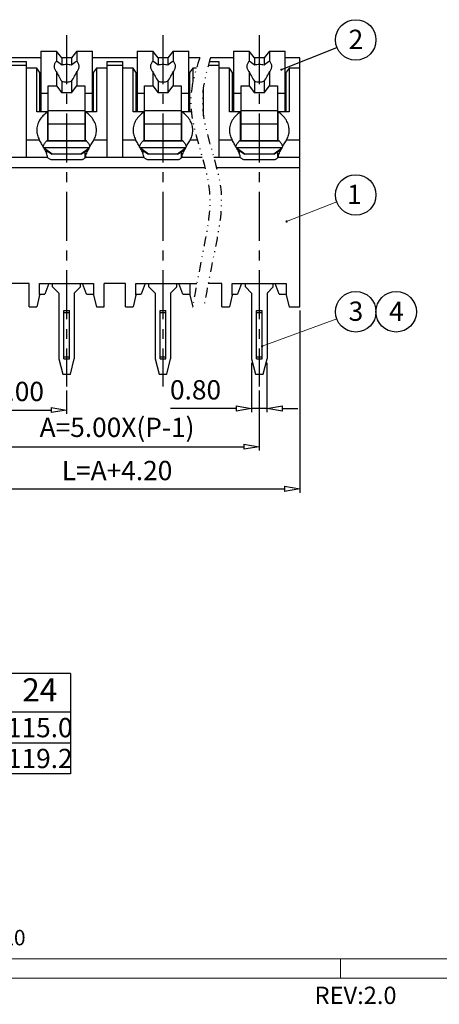
# Model space of a CAD drawing. Units: millimetres. Extents: x 8422 to 8719, y 3628 to 3842.
# Drawn here: x 8529 to 8583, y 3633 to 3761 of the extents above; entities that cross this region are included whole.
import ezdxf
from ezdxf.enums import TextEntityAlignment as Align

# ---------------------------------------------------------------- set-up
doc = ezdxf.new("R2010")
doc.units = ezdxf.units.MM
doc.linetypes.add('CENTER', pattern=[50.8, 31.75, -6.35, 6.35, -6.35])
doc.linetypes.add('DIVIDE', pattern=[31.75, 12.7, -6.35, 0, -6.35, 0, -6.35])
for name, color, linetype in [('center', 1, 'CENTER'), ('dim', 31, 'Continuous'), ('divide', 2, 'DIVIDE'), ('from', 7, 'Continuous'), ('hatch', 4, 'Continuous'), ('text', 4, 'Continuous')]:
    doc.layers.add(name, color=color, linetype=linetype)
doc.styles.add('BOM', font='gbenor.shx', dxfattribs={"width": 0.75, "oblique": 5.000002, "bigfont": 'gbcbig.shx'})
doc.styles.add('ISO', font='iso.shx', dxfattribs={"width": 0.8, "oblique": 5})
doc.styles.add('romantic', font='romantic.ttf')
doc.styles.add('TL-Standard', font='iso.shx', dxfattribs={"width": 0.75, "height": 2})
doc.styles.add('tony_dim', font='iso.shx', dxfattribs={"width": 0.8, "oblique": 5, "height": 2.5})
doc.styles.add('TXT', font='txt.shx', dxfattribs={"bigfont": 'gbcbig.shx'})
doc.dimstyles.new('ISO', dxfattribs={"dimtxt": 2.5, "dimasz": 2, "dimexe": 0.5, "dimexo": 0.5, "dimgap": 0.8, "dimtad": 1, "dimzin": 1, "dimdsep": 46, "dimtxsty": 'ISO', "dimblk": 'CLOSEDBLANK', "dimcen": 0.09, "dimclrd": 256, "dimclre": 256, "dimclrt": 256, "dimadec": 1, "dimazin": 0, "dimtfac": 1, "dimtmove": 0, "dimatfit": 3, "dimldrblk": 'CLOSEDBLANK', "dimfxl": 1, "dimlwd": -1, "dimlwe": -1, "dimarcsym": 0})
doc.dimstyles.new('YanXiu', dxfattribs={"dimtxt": 2.5, "dimasz": 2, "dimexe": 1, "dimexo": 0.5, "dimgap": 1, "dimtad": 1, "dimzin": 0, "dimdsep": 46, "dimtxsty": 'tony_dim', "dimblk": 'CLOSEDBLANK', "dimcen": 0.09, "dimclrd": 256, "dimclre": 256, "dimclrt": 256, "dimadec": 0, "dimazin": 0, "dimtfac": 1, "dimtmove": 0, "dimatfit": 0, "dimldrblk": 'CLOSEDBLANK', "dimfxl": 1, "dimtolj": 1, "dimtzin": 0, "dimlwd": -1, "dimlwe": -1, "dimarcsym": 0})
doc.dimstyles.new('YanXiu$7', dxfattribs={"dimscale": 1.3, "dimtxt": 3.5, "dimasz": 2, "dimexe": 0.5, "dimexo": 0.5, "dimgap": 0.5, "dimtad": 1, "dimzin": 1, "dimdsep": 46, "dimtxsty": 'tony_dim', "dimblk": 'CLOSEDBLANK', "dimcen": 0.2, "dimclrd": 31, "dimclre": 31, "dimclrt": 31, "dimadec": 0, "dimazin": 0, "dimtfac": 1, "dimtofl": 0, "dimtmove": 0, "dimatfit": 3, "dimldrblk": 'CLOSEDBLANK', "dimfxl": 1, "dimlwd": 5, "dimlwe": 5, "dimarcsym": 0})

# ---------------------------------------------------------------- blocks, each defined once
blk = doc.blocks.new('对外图框')
at = {"layer": 'from', "color": 7, "lineweight": 9}
for p, q in [((1334.57, 793.91), (1616.57, 793.91)), ((1475.57, 793.91), (1475.57, 791.41)), ((1332.07, 791.41), (1619.07, 791.41))]:
    blk.add_line(p, q, dxfattribs=at)
at = {"color": 123, "style": 'BOM'}
blk.add_text('REV:2.0  ', height=2.25, dxfattribs=at).set_placement((1472.22, 788.06))
at = {"layer": 'from', "color": 123, "lineweight": 9, "insert": (1430.71, 796.41), "char_height": 2, "width": 4.6833, "attachment_point": 5, "style": 'TL-Standard'}
blk.add_mtext('%%P1.20', dxfattribs=at)
at = {"layer": 'from', "color": 123, "lineweight": 9, "style": 'BOM', "width": 0.75}
for tag, p, height in [('TL02', (1341.48, 984.91), 3), ('MM', (1581.01, 815.23), 2.5), ('1', (1611.57, 815.03), 2.5), ('1:1', (1581.01, 810.24), 2.5), ('TL-02-NAME-ASM.', (1577.33, 795.17), 2.5)]:
    blk.add_attdef(tag, p, '', height=height, dxfattribs=at)
at = {"layer": 'from', "color": 123, "lineweight": 9, "style": 'TXT'}
blk.add_attdef('唐麒贸', text='', height=3, dxfattribs=at).set_placement((1525.34, 816.39), align=Align.MIDDLE_CENTER)
at = {"layer": 'from', "color": 123, "lineweight": 9, "style": 'BOM'}
blk.add_attdef('DWG.DATE', text='', height=3, dxfattribs=at).set_placement((1544.32, 816.39), align=Align.MIDDLE_LEFT)
at = {"layer": 'from', "color": 123, "lineweight": 9, "style": 'BOM', "width": 0.75}
blk.add_attdef('1', text='', height=2.5, dxfattribs=at).set_placement((1609.56, 815.03), align=Align.RIGHT)
at = {"layer": 'from', "color": 123, "lineweight": 30, "style": 'romantic', "flags": 12}
blk.add_attdef('TLB-100-XP-XC', text='', height=3, dxfattribs=at).set_placement((1596.22, 803.98), align=Align.MIDDLE_CENTER)
blk = doc.blocks.new('_ClosedBlank')
at = {"color": 0, "linetype": 'ByBlock', "lineweight": -2}
for p, q in [((-1, 0.167), (0, 0)), ((-1, 0.167), (-1, -0.167)), ((0, 0), (-1, -0.167))]:
    blk.add_line(p, q, dxfattribs=at)
blk = doc.blocks.new('*D99')
at = {"layer": 'Defpoints', "color": 0}
for p in [(8522.26, 3713.41), (8534.76, 3713.41), (8534.76, 3710.36)]:
    blk.add_point(p, dxfattribs=at)
at = {"layer": 'dim'}
for p, q in [((8522.26, 3712.91), (8522.26, 3709.86)), ((8534.76, 3712.91), (8534.76, 3709.86)), ((8524.26, 3710.36), (8532.76, 3710.36))]:
    blk.add_line(p, q, dxfattribs=at)
at = {"layer": 'dim', "xscale": 2, "yscale": 2, "zscale": 2, "rotation": 180}
blk.add_blockref('_ClosedBlank', (8522.26, 3710.36), dxfattribs=at)
at = {"layer": 'dim', "xscale": 2, "yscale": 2, "zscale": 2}
blk.add_blockref('_ClosedBlank', (8534.76, 3710.36), dxfattribs=at)
at = {"layer": 'dim', "insert": (8528.51, 3712.45), "char_height": 2.5, "attachment_point": 5, "style": 'ISO'}
blk.add_mtext('5.00', dxfattribs=at)
blk = doc.blocks.new('*D100')
at = {"layer": 'Defpoints', "color": 0}
for p in [(8522.26, 3713.41), (8559.76, 3713.41), (8559.76, 3705.61)]:
    blk.add_point(p, dxfattribs=at)
at = {"layer": 'dim'}
for p, q in [((8522.26, 3712.91), (8522.26, 3705.11)), ((8559.76, 3712.91), (8559.76, 3705.11)), ((8524.26, 3705.61), (8557.76, 3705.61))]:
    blk.add_line(p, q, dxfattribs=at)
at = {"layer": 'dim', "xscale": 2, "yscale": 2, "zscale": 2, "rotation": 180}
blk.add_blockref('_ClosedBlank', (8522.26, 3705.61), dxfattribs=at)
at = {"layer": 'dim', "xscale": 2, "yscale": 2, "zscale": 2}
blk.add_blockref('_ClosedBlank', (8559.76, 3705.61), dxfattribs=at)
at = {"layer": 'dim', "insert": (8541.31, 3707.8), "char_height": 2.5, "attachment_point": 5, "style": 'ISO'}
blk.add_mtext('A=5.00X(P-1)', dxfattribs=at)
blk = doc.blocks.new('*D101')
at = {"layer": 'Defpoints', "color": 0}
for p in [(8517.01, 3723.75), (8565.01, 3723.75), (8565.01, 3700.15)]:
    blk.add_point(p, dxfattribs=at)
at = {"layer": 'dim'}
for p, q in [((8517.01, 3723.25), (8517.01, 3699.65)), ((8565.01, 3723.25), (8565.01, 3699.65)), ((8519.01, 3700.15), (8563.01, 3700.15))]:
    blk.add_line(p, q, dxfattribs=at)
at = {"layer": 'dim', "xscale": 2, "yscale": 2, "zscale": 2, "rotation": 180}
blk.add_blockref('_ClosedBlank', (8517.01, 3700.15), dxfattribs=at)
at = {"layer": 'dim', "xscale": 2, "yscale": 2, "zscale": 2}
blk.add_blockref('_ClosedBlank', (8565.01, 3700.15), dxfattribs=at)
at = {"layer": 'dim', "insert": (8541.31, 3702.2), "char_height": 2.5, "attachment_point": 5, "style": 'ISO'}
blk.add_mtext('L=A+4.20', dxfattribs=at)
blk = doc.blocks.new('*D102')
at = {"layer": 'Defpoints', "color": 0}
for p in [(8558.76, 3717), (8560.76, 3717), (8560.76, 3710.57)]:
    blk.add_point(p, dxfattribs=at)
at = {"layer": 'dim'}
for p, q in [((8558.76, 3716.5), (8558.76, 3710.07)), ((8560.76, 3716.5), (8560.76, 3710.07)), ((8556.76, 3710.57), (8548.22, 3710.57)), ((8560.76, 3710.57), (8558.76, 3710.57)), ((8562.76, 3710.57), (8564.76, 3710.57))]:
    blk.add_line(p, q, dxfattribs=at)
at = {"layer": 'dim', "xscale": 2, "yscale": 2, "zscale": 2}
blk.add_blockref('_ClosedBlank', (8558.76, 3710.57), dxfattribs=at)
at = {"layer": 'dim', "xscale": 2, "yscale": 2, "zscale": 2, "rotation": 180}
blk.add_blockref('_ClosedBlank', (8560.76, 3710.57), dxfattribs=at)
at = {"layer": 'dim', "insert": (8551.49, 3712.66), "char_height": 2.5, "attachment_point": 5, "style": 'ISO'}
blk.add_mtext('0.80', dxfattribs=at)

msp = doc.modelspace()

# ---------------------------------------------------------------- linework, layer by layer
for p, q in [((8531.401, 3756.88), (8531.401, 3749.014)), ((8531.401, 3756.88), (8533.431, 3756.88)), ((8533.431, 3756.88), (8533.431, 3755.55)), ((8534.138, 3755.996), (8533.431, 3756.88)), ((8536.096, 3756.88), (8535.388, 3755.996)), ((8536.096, 3756.88), (8536.096, 3755.55)), ((8536.096, 3756.88), (8538.126, 3756.88)), ((8538.126, 3749.014), (8538.126, 3756.88)), ((8543.901, 3756.88), (8543.901, 3749.014)), ((8543.901, 3756.88), (8545.931, 3756.88)), ((8545.931, 3756.88), (8545.931, 3755.55)), ((8546.638, 3755.996), (8545.931, 3756.88)), ((8548.596, 3756.88), (8547.888, 3755.996)), ((8548.596, 3756.88), (8548.596, 3755.55)), ((8548.596, 3756.88), (8550.626, 3756.88)), ((8550.626, 3749.014), (8550.626, 3756.88)), ((8556.401, 3756.88), (8556.401, 3749.014)), ((8556.401, 3756.88), (8558.431, 3756.88)), ((8558.431, 3756.88), (8558.431, 3755.55)), ((8559.138, 3755.996), (8558.431, 3756.88)), ((8561.096, 3756.88), (8560.388, 3755.996)), ((8561.096, 3756.88), (8561.096, 3755.55)), ((8561.096, 3756.88), (8563.126, 3756.88)), ((8563.126, 3749.014), (8563.126, 3756.88)), ((8531.401, 3756.003), (8525.626, 3756.003)), ((8527.513, 3755.555), (8529.513, 3755.555)), ((8529.513, 3755.555), (8529.513, 3743.092)), ((8534.138, 3755.996), (8534.138, 3755.048)), ((8535.388, 3755.996), (8534.138, 3755.996)), ((8535.388, 3755.996), (8535.388, 3755.048)), ((8543.901, 3756.003), (8538.126, 3756.003)), ((8540.013, 3743.092), (8540.013, 3755.555)), ((8540.013, 3755.555), (8542.013, 3755.555)), ((8542.013, 3755.555), (8542.013, 3743.092)), ((8546.638, 3755.996), (8546.638, 3755.048)), ((8547.888, 3755.996), (8546.638, 3755.996)), ((8547.888, 3755.996), (8547.888, 3755.048)), ((8552.068, 3756.003), (8550.626, 3756.003)), ((8553.292, 3755.555), (8554.513, 3755.555)), ((8556.401, 3756.003), (8553.426, 3756.003)), ((8554.513, 3755.555), (8554.513, 3743.092)), ((8560.388, 3756.003), (8559.138, 3756.003)), ((8559.138, 3755.996), (8559.138, 3755.048)), ((8560.388, 3755.996), (8559.138, 3755.996)), ((8560.388, 3755.996), (8560.388, 3755.048)), ((8565.013, 3756.003), (8563.126, 3756.003)), ((8565.013, 3723.753), (8565.013, 3756.003)), ((8565.013, 3723.753), (8565.013, 3756.003)), ((8529.513, 3755.024), (8527.513, 3755.024)), ((8530.888, 3754.671), (8529.513, 3754.671)), ((8531.263, 3754.14), (8530.888, 3754.671)), ((8531.263, 3754.14), (8531.263, 3749.014)), ((8533.138, 3754.892), (8533.139, 3754.868)), ((8533.431, 3754.234), (8533.431, 3752.373)), ((8536.096, 3754.234), (8536.096, 3752.373)), ((8536.388, 3754.868), (8536.388, 3754.892)), ((8538.638, 3754.671), (8538.263, 3754.14)), ((8538.263, 3749.014), (8538.263, 3754.14)), ((8540.013, 3754.671), (8538.638, 3754.671)), ((8542.013, 3755.024), (8540.013, 3755.024)), ((8543.388, 3754.671), (8542.013, 3754.671)), ((8543.763, 3754.14), (8543.388, 3754.671)), ((8543.763, 3754.14), (8543.763, 3749.014)), ((8545.638, 3754.892), (8545.639, 3754.868)), ((8545.931, 3754.234), (8545.931, 3752.373)), ((8548.596, 3754.234), (8548.596, 3752.373)), ((8548.888, 3754.868), (8548.888, 3754.892)), ((8551.138, 3754.671), (8550.763, 3754.14)), ((8550.763, 3749.014), (8550.763, 3754.14)), ((8551.607, 3754.671), (8551.138, 3754.671)), ((8554.513, 3755.024), (8553.14, 3755.024)), ((8555.888, 3754.671), (8554.513, 3754.671)), ((8556.263, 3754.14), (8555.888, 3754.671)), ((8556.263, 3754.14), (8556.263, 3749.014)), ((8558.138, 3754.892), (8558.139, 3754.868)), ((8558.431, 3754.234), (8558.431, 3752.373)), ((8561.096, 3754.234), (8561.096, 3752.373)), ((8561.388, 3754.868), (8561.388, 3754.892)), ((8563.638, 3754.671), (8563.263, 3754.14)), ((8563.263, 3749.014), (8563.263, 3754.14)), ((8565.013, 3754.671), (8563.638, 3754.671)), ((8565.013, 3754.671), (8563.638, 3754.671)), ((8531.263, 3753.698), (8531.401, 3753.698)), ((8531.401, 3753.345), (8531.263, 3753.345)), ((8534.138, 3752.967), (8534.138, 3751.489)), ((8535.388, 3752.967), (8535.388, 3751.489)), ((8538.126, 3753.698), (8538.263, 3753.698)), ((8538.263, 3753.345), (8538.126, 3753.345)), ((8543.763, 3753.698), (8543.901, 3753.698)), ((8543.901, 3753.345), (8543.763, 3753.345)), ((8546.638, 3752.967), (8546.638, 3751.489)), ((8547.888, 3752.967), (8547.888, 3751.489)), ((8550.626, 3753.698), (8550.763, 3753.698)), ((8550.763, 3753.345), (8550.626, 3753.345)), ((8556.263, 3753.698), (8556.401, 3753.698)), ((8556.401, 3753.345), (8556.263, 3753.345)), ((8559.138, 3752.967), (8559.138, 3751.489)), ((8560.388, 3752.967), (8560.388, 3751.489)), ((8563.126, 3753.698), (8563.263, 3753.698)), ((8563.263, 3753.345), (8563.126, 3753.345)), ((8532.388, 3745.301), (8532.388, 3752.373)), ((8532.388, 3752.373), (8533.431, 3752.373)), ((8533.431, 3752.373), (8534.138, 3751.489)), ((8535.388, 3751.489), (8536.096, 3752.373)), ((8536.096, 3752.373), (8537.138, 3752.373)), ((8537.138, 3752.373), (8537.138, 3745.301)), ((8544.888, 3745.301), (8544.888, 3752.373)), ((8544.888, 3752.373), (8545.931, 3752.373)), ((8545.931, 3752.373), (8546.638, 3751.489)), ((8547.888, 3751.489), (8548.596, 3752.373)), ((8548.596, 3752.373), (8549.638, 3752.373)), ((8549.638, 3752.373), (8549.638, 3745.301)), ((8552.513, 3748.504), (8552.513, 3752.202)), ((8557.388, 3745.301), (8557.388, 3752.373)), ((8557.388, 3752.373), (8558.431, 3752.373)), ((8558.431, 3752.373), (8559.138, 3751.489)), ((8560.388, 3751.489), (8561.096, 3752.373)), ((8561.096, 3752.373), (8562.138, 3752.373)), ((8562.138, 3752.373), (8562.138, 3745.301)), ((8532.388, 3751.4), (8531.401, 3751.4)), ((8535.388, 3751.489), (8534.138, 3751.489)), ((8538.126, 3751.4), (8537.138, 3751.4)), ((8544.888, 3751.4), (8543.901, 3751.4)), ((8547.888, 3751.489), (8546.638, 3751.489)), ((8550.626, 3751.4), (8549.638, 3751.4)), ((8557.388, 3751.4), (8556.401, 3751.4)), ((8560.388, 3751.489), (8559.138, 3751.489)), ((8563.126, 3751.4), (8562.138, 3751.4)), ((8532.296, 3749.014), (8530.888, 3749.014)), ((8531.401, 3749.986), (8531.263, 3749.986)), ((8532.296, 3749.014), (8532.296, 3745.301)), ((8532.388, 3749.191), (8537.138, 3749.191)), ((8537.231, 3745.301), (8537.231, 3749.014)), ((8538.638, 3749.014), (8537.231, 3749.014)), ((8538.263, 3749.986), (8538.126, 3749.986)), ((8544.796, 3749.014), (8543.388, 3749.014)), ((8543.901, 3749.986), (8543.763, 3749.986)), ((8544.796, 3749.014), (8544.796, 3745.301)), ((8544.888, 3749.191), (8549.638, 3749.191)), ((8549.731, 3745.301), (8549.731, 3749.014)), ((8550.948, 3749.014), (8549.731, 3749.014)), ((8550.763, 3749.986), (8550.626, 3749.986)), ((8557.296, 3749.014), (8555.888, 3749.014)), ((8556.401, 3749.986), (8556.263, 3749.986)), ((8557.296, 3749.014), (8557.296, 3745.301)), ((8557.388, 3749.191), (8562.138, 3749.191)), ((8562.231, 3745.301), (8562.231, 3749.014)), ((8563.638, 3749.014), (8562.231, 3749.014)), ((8563.263, 3749.986), (8563.126, 3749.986)), ((8537.138, 3747.423), (8532.388, 3747.423)), ((8549.638, 3747.423), (8544.888, 3747.423)), ((8562.138, 3747.423), (8557.388, 3747.423)), ((8532.202, 3745.234), (8537.325, 3745.234)), ((8532.296, 3745.301), (8537.231, 3745.301)), ((8544.702, 3745.234), (8549.825, 3745.234)), ((8544.796, 3745.301), (8549.731, 3745.301)), ((8557.202, 3745.234), (8562.325, 3745.234)), ((8557.296, 3745.301), (8562.231, 3745.301)), ((8532.898, 3743.534), (8531.874, 3744.242)), ((8532.138, 3743.984), (8532.898, 3743.534)), ((8537.653, 3744.242), (8536.629, 3743.534)), ((8545.398, 3743.534), (8544.374, 3744.242)), ((8544.638, 3743.984), (8545.398, 3743.534)), ((8550.153, 3744.242), (8549.129, 3743.534)), ((8557.898, 3743.534), (8556.874, 3744.242)), ((8557.138, 3743.984), (8557.898, 3743.534)), ((8562.653, 3744.242), (8561.629, 3743.534)), ((8532.296, 3743.092), (8524.731, 3743.092)), ((8532.723, 3742.827), (8536.804, 3742.827)), ((8536.629, 3743.534), (8532.898, 3743.534)), ((8536.629, 3743.534), (8537.138, 3743.836)), ((8544.796, 3743.092), (8537.231, 3743.092)), ((8545.223, 3742.827), (8549.304, 3742.827)), ((8549.129, 3743.534), (8545.398, 3743.534)), ((8549.129, 3743.534), (8549.638, 3743.836)), ((8552.366, 3743.092), (8549.731, 3743.092)), ((8557.296, 3743.092), (8553.866, 3743.092)), ((8557.723, 3742.827), (8561.804, 3742.827)), ((8561.629, 3743.534), (8557.898, 3743.534)), ((8561.629, 3743.534), (8562.138, 3743.836)), ((8565.013, 3743.092), (8562.231, 3743.092)), ((8552.725, 3741.766), (8517.013, 3741.766)), ((8565.013, 3741.766), (8554.225, 3741.766)), ((8529.888, 3726.753), (8527.138, 3726.753)), ((8529.888, 3723.753), (8529.888, 3726.753)), ((8531.263, 3726.753), (8538.263, 3726.753)), ((8531.263, 3725.253), (8531.263, 3726.753)), ((8532.44, 3726.753), (8531.951, 3725.37)), ((8532.951, 3726.341), (8532.951, 3726.753)), ((8532.951, 3726.341), (8533.763, 3725.529)), ((8535.763, 3725.529), (8536.576, 3726.341)), ((8536.576, 3726.341), (8536.576, 3726.753)), ((8537.326, 3725.37), (8536.837, 3726.753)), ((8538.263, 3726.753), (8538.263, 3725.253)), ((8542.388, 3726.753), (8539.638, 3726.753)), ((8539.638, 3723.753), (8539.638, 3726.753)), ((8542.388, 3723.753), (8542.388, 3726.753)), ((8543.763, 3726.753), (8551.645, 3726.753)), ((8543.763, 3725.253), (8543.763, 3726.753)), ((8544.94, 3726.753), (8544.451, 3725.37)), ((8545.451, 3726.341), (8545.451, 3726.753)), ((8545.451, 3726.341), (8546.263, 3725.529)), ((8548.263, 3725.529), (8549.076, 3726.341)), ((8549.076, 3726.341), (8549.076, 3726.753)), ((8549.826, 3725.37), (8549.337, 3726.753)), ((8550.763, 3726.753), (8550.763, 3725.253)), ((8554.888, 3726.753), (8553.12, 3726.753)), ((8554.888, 3723.753), (8554.888, 3726.753)), ((8556.263, 3726.753), (8563.263, 3726.753)), ((8556.263, 3725.253), (8556.263, 3726.753)), ((8557.44, 3726.753), (8556.951, 3725.37)), ((8557.951, 3726.341), (8557.951, 3726.753)), ((8557.951, 3726.341), (8558.763, 3725.529)), ((8560.763, 3725.529), (8561.576, 3726.341)), ((8561.576, 3726.341), (8561.576, 3726.753)), ((8562.326, 3725.37), (8561.837, 3726.753)), ((8563.263, 3726.753), (8563.263, 3725.253)), ((8531.263, 3725.253), (8530.888, 3723.753)), ((8531.263, 3725.37), (8531.951, 3725.37)), ((8533.763, 3725.529), (8533.763, 3717.003)), ((8535.763, 3725.529), (8535.763, 3717.003)), ((8537.326, 3725.37), (8538.263, 3725.37)), ((8538.263, 3725.253), (8538.638, 3723.753)), ((8543.763, 3725.253), (8543.388, 3723.753)), ((8543.763, 3725.37), (8544.451, 3725.37)), ((8546.263, 3725.529), (8546.263, 3717.003)), ((8548.263, 3725.529), (8548.263, 3717.003)), ((8549.826, 3725.37), (8550.763, 3725.37)), ((8550.763, 3725.253), (8551.138, 3723.753)), ((8556.263, 3725.253), (8555.888, 3723.753)), ((8556.263, 3725.37), (8556.951, 3725.37)), ((8558.763, 3725.529), (8558.763, 3717.003)), ((8560.763, 3725.529), (8560.763, 3717.003)), ((8562.326, 3725.37), (8563.263, 3725.37)), ((8563.263, 3725.253), (8563.638, 3723.753)), ((8529.888, 3723.753), (8530.888, 3723.753)), ((8538.638, 3723.753), (8539.638, 3723.753)), ((8542.388, 3723.753), (8543.388, 3723.753)), ((8551.106, 3723.753), (8551.138, 3723.753)), ((8554.888, 3723.753), (8555.888, 3723.753)), ((8563.638, 3723.753), (8565.013, 3723.753)), ((8534.388, 3717.003), (8534.388, 3723.253)), ((8534.388, 3723.253), (8535.138, 3723.253)), ((8534.388, 3723.003), (8535.138, 3723.003)), ((8535.138, 3717.003), (8535.138, 3723.253)), ((8546.888, 3717.003), (8546.888, 3723.253)), ((8546.888, 3723.253), (8547.638, 3723.253)), ((8546.888, 3723.003), (8547.638, 3723.003)), ((8547.638, 3717.003), (8547.638, 3723.253)), ((8559.388, 3717.003), (8559.388, 3723.253)), ((8559.388, 3723.253), (8560.138, 3723.253)), ((8559.388, 3723.003), (8560.138, 3723.003)), ((8560.138, 3717.003), (8560.138, 3723.253)), ((8534.388, 3717.253), (8535.138, 3717.253)), ((8546.888, 3717.253), (8547.638, 3717.253)), ((8559.388, 3717.253), (8560.138, 3717.253)), ((8533.763, 3717.003), (8534.263, 3715.003)), ((8534.388, 3717.003), (8535.138, 3717.003)), ((8535.263, 3715.003), (8535.763, 3717.003)), ((8546.263, 3717.003), (8546.763, 3715.003)), ((8546.888, 3717.003), (8547.638, 3717.003)), ((8547.763, 3715.003), (8548.263, 3717.003)), ((8558.763, 3717.003), (8559.263, 3715.003)), ((8559.388, 3717.003), (8560.138, 3717.003)), ((8560.263, 3715.003), (8560.763, 3717.003)), ((8534.263, 3715.003), (8535.263, 3715.003)), ((8546.763, 3715.003), (8547.763, 3715.003)), ((8559.263, 3715.003), (8560.263, 3715.003))]:
    msp.add_line(p, q)
for centre, start, end in [((8534.775, 3741.76), 124.99936, 126.53148), ((8534.751, 3741.76), 53.46852, 55.00064), ((8547.275, 3741.76), 124.99936, 126.53148), ((8547.251, 3741.76), 53.46852, 55.00064), ((8559.775, 3741.76), 124.99936, 126.53148), ((8559.751, 3741.76), 53.46852, 55.00064)]:
    msp.add_arc(centre, 4.323, start, end)
for centre, major_axis, ratio, start_param, end_param in [((8534.705, 3753.299), (-1.48, 2.237), 0.244637, -0.8492853, -0.2770342), ((8534.821, 3753.299), (1.48, 2.237), 0.244637, 0.2770342, 0.8492853), ((8547.205, 3753.299), (-1.48, 2.237), 0.244637, -0.8492853, -0.2770342), ((8547.321, 3753.299), (1.48, 2.237), 0.244637, 0.2770342, 0.8492853), ((8559.705, 3753.299), (-1.48, 2.237), 0.244637, -0.8492853, -0.2770342), ((8559.821, 3753.299), (1.48, 2.237), 0.244637, 0.2770342, 0.8492853), ((8534.705, 3753.299), (-1.48, 2.237), 0.244637, 0.9851769, 1.5574281), ((8534.821, 3753.299), (1.48, 2.237), 0.244637, -1.5574281, -0.9851769), ((8547.205, 3753.299), (-1.48, 2.237), 0.244637, 0.9851769, 1.5574281), ((8547.321, 3753.299), (1.48, 2.237), 0.244637, -1.5574281, -0.9851769), ((8559.705, 3753.299), (-1.48, 2.237), 0.244637, 0.9851769, 1.5574281), ((8559.821, 3753.299), (1.48, 2.237), 0.244637, -1.5574281, -0.9851769), ((8532.138, 3743.631), (0.463, -0.409), 0.4639963, 1.9596684, 2.3057165), ((8537.138, 3743.482), (0.463, 0.409), 0.4639963, 0.3848979, 1.1819243), ((8544.638, 3743.631), (0.463, -0.409), 0.4639963, 1.9596684, 2.3057165), ((8549.638, 3743.482), (0.463, 0.409), 0.4639963, 0.3848979, 1.1819243), ((8557.138, 3743.631), (0.463, -0.409), 0.4639963, 1.9596684, 2.3057165), ((8562.138, 3743.482), (0.463, 0.409), 0.4639963, 0.3848979, 1.1819243)]:
    msp.add_ellipse(centre, major_axis=major_axis, ratio=ratio, start_param=start_param, end_param=end_param)
for points, knots in [([(8533.431, 3755.55), (8533.385, 3755.503), (8533.302, 3755.405), (8533.209, 3755.241), (8533.151, 3755.069), (8533.138, 3754.95), (8533.138, 3754.892)], [0, 0, 0, 0, 0.2660332, 0.5190339, 0.762181, 1, 1, 1, 1]), ([(8536.388, 3754.892), (8536.388, 3754.95), (8536.375, 3755.069), (8536.318, 3755.241), (8536.224, 3755.405), (8536.142, 3755.503), (8536.096, 3755.55)], [0, 0, 0, 0, 0.237819, 0.4809661, 0.7339668, 1, 1, 1, 1]), ([(8545.931, 3755.55), (8545.885, 3755.503), (8545.802, 3755.405), (8545.709, 3755.241), (8545.651, 3755.069), (8545.638, 3754.95), (8545.638, 3754.892)], [0, 0, 0, 0, 0.2660332, 0.5190339, 0.762181, 1, 1, 1, 1]), ([(8548.888, 3754.892), (8548.888, 3754.95), (8548.875, 3755.069), (8548.818, 3755.241), (8548.724, 3755.405), (8548.642, 3755.503), (8548.596, 3755.55)], [0, 0, 0, 0, 0.237819, 0.4809661, 0.7339668, 1, 1, 1, 1]), ([(8558.431, 3755.55), (8558.385, 3755.503), (8558.302, 3755.405), (8558.209, 3755.241), (8558.151, 3755.069), (8558.138, 3754.95), (8558.138, 3754.892)], [0, 0, 0, 0, 0.2660332, 0.5190339, 0.762181, 1, 1, 1, 1]), ([(8561.388, 3754.892), (8561.388, 3754.95), (8561.375, 3755.069), (8561.318, 3755.241), (8561.224, 3755.405), (8561.142, 3755.503), (8561.096, 3755.55)], [0, 0, 0, 0, 0.237819, 0.4809661, 0.7339668, 1, 1, 1, 1]), ([(8533.139, 3754.868), (8533.14, 3754.811), (8533.156, 3754.697), (8533.214, 3754.531), (8533.306, 3754.373), (8533.387, 3754.279), (8533.431, 3754.234)], [0, 0, 0, 0, 0.2377595, 0.4811149, 0.7342397, 1, 1, 1, 1]), ([(8535.388, 3755.048), (8535.288, 3755.078), (8535.081, 3755.124), (8534.763, 3755.146), (8534.446, 3755.124), (8534.238, 3755.078), (8534.138, 3755.048)], [0, 0, 0, 0, 0.2475106, 0.5, 0.7524894, 1, 1, 1, 1]), ([(8536.096, 3754.234), (8536.14, 3754.279), (8536.22, 3754.373), (8536.312, 3754.531), (8536.371, 3754.697), (8536.386, 3754.811), (8536.388, 3754.868)], [0, 0, 0, 0, 0.2657603, 0.5188851, 0.7622405, 1, 1, 1, 1]), ([(8545.639, 3754.868), (8545.64, 3754.811), (8545.656, 3754.697), (8545.714, 3754.531), (8545.806, 3754.373), (8545.887, 3754.279), (8545.931, 3754.234)], [0, 0, 0, 0, 0.2377595, 0.4811149, 0.7342397, 1, 1, 1, 1]), ([(8547.888, 3755.048), (8547.788, 3755.078), (8547.581, 3755.124), (8547.263, 3755.146), (8546.946, 3755.124), (8546.738, 3755.078), (8546.638, 3755.048)], [0, 0, 0, 0, 0.2475106, 0.5, 0.7524894, 1, 1, 1, 1]), ([(8548.596, 3754.234), (8548.64, 3754.279), (8548.72, 3754.373), (8548.812, 3754.531), (8548.871, 3754.697), (8548.886, 3754.811), (8548.888, 3754.868)], [0, 0, 0, 0, 0.2657603, 0.5188851, 0.7622405, 1, 1, 1, 1]), ([(8558.139, 3754.868), (8558.14, 3754.811), (8558.156, 3754.697), (8558.214, 3754.531), (8558.306, 3754.373), (8558.387, 3754.279), (8558.431, 3754.234)], [0, 0, 0, 0, 0.2377595, 0.4811149, 0.7342397, 1, 1, 1, 1]), ([(8560.388, 3755.048), (8560.288, 3755.078), (8560.081, 3755.124), (8559.763, 3755.146), (8559.446, 3755.124), (8559.238, 3755.078), (8559.138, 3755.048)], [0, 0, 0, 0, 0.2475106, 0.5, 0.7524894, 1, 1, 1, 1]), ([(8561.096, 3754.234), (8561.14, 3754.279), (8561.22, 3754.373), (8561.312, 3754.531), (8561.371, 3754.697), (8561.386, 3754.811), (8561.388, 3754.868)], [0, 0, 0, 0, 0.2657603, 0.5188851, 0.7622405, 1, 1, 1, 1]), ([(8534.138, 3752.967), (8534.238, 3752.937), (8534.446, 3752.892), (8534.763, 3752.87), (8535.081, 3752.892), (8535.288, 3752.937), (8535.388, 3752.967)], [0, 0, 0, 0, 0.2475106, 0.5, 0.7524894, 1, 1, 1, 1]), ([(8546.638, 3752.967), (8546.738, 3752.937), (8546.946, 3752.892), (8547.263, 3752.87), (8547.581, 3752.892), (8547.788, 3752.937), (8547.888, 3752.967)], [0, 0, 0, 0, 0.2475106, 0.5, 0.7524894, 1, 1, 1, 1]), ([(8559.138, 3752.967), (8559.238, 3752.937), (8559.446, 3752.892), (8559.763, 3752.87), (8560.081, 3752.892), (8560.288, 3752.937), (8560.388, 3752.967)], [0, 0, 0, 0, 0.2475106, 0.5, 0.7524894, 1, 1, 1, 1]), ([(8532.296, 3749.014), (8532.081, 3748.864), (8531.691, 3748.535), (8531.237, 3747.948), (8530.953, 3747.303), (8530.888, 3746.849), (8530.888, 3746.627)], [0, 0, 0, 0, 0.2733174, 0.5283533, 0.7684303, 1, 1, 1, 1]), ([(8538.638, 3746.628), (8538.638, 3746.849), (8538.573, 3747.304), (8538.29, 3747.948), (8537.835, 3748.535), (8537.445, 3748.864), (8537.231, 3749.014)], [0, 0, 0, 0, 0.2315676, 0.4716468, 0.726681, 1, 1, 1, 1]), ([(8544.796, 3749.014), (8544.581, 3748.864), (8544.191, 3748.535), (8543.737, 3747.948), (8543.453, 3747.303), (8543.388, 3746.849), (8543.388, 3746.627)], [0, 0, 0, 0, 0.2733174, 0.5283533, 0.7684303, 1, 1, 1, 1]), ([(8551.138, 3746.628), (8551.138, 3746.849), (8551.073, 3747.304), (8550.79, 3747.948), (8550.335, 3748.535), (8549.945, 3748.864), (8549.731, 3749.014)], [0, 0, 0, 0, 0.2315676, 0.4716468, 0.726681, 1, 1, 1, 1]), ([(8557.296, 3749.014), (8557.081, 3748.864), (8556.691, 3748.535), (8556.237, 3747.948), (8555.953, 3747.303), (8555.888, 3746.849), (8555.888, 3746.627)], [0, 0, 0, 0, 0.2733174, 0.5283533, 0.7684303, 1, 1, 1, 1]), ([(8563.638, 3746.628), (8563.638, 3746.849), (8563.573, 3747.304), (8563.29, 3747.948), (8562.835, 3748.535), (8562.445, 3748.864), (8562.231, 3749.014)], [0, 0, 0, 0, 0.2315676, 0.4716468, 0.726681, 1, 1, 1, 1]), ([(8530.888, 3746.627), (8530.888, 3746.415), (8530.947, 3745.983), (8531.115, 3745.581), (8531.222, 3745.39)], [0, 0, 0, 0, 0.4917203, 1, 1, 1, 1]), ([(8538.304, 3745.39), (8538.411, 3745.581), (8538.58, 3745.983), (8538.638, 3746.416), (8538.638, 3746.628)], [0, 0, 0, 0, 0.508271, 1, 1, 1, 1]), ([(8543.388, 3746.627), (8543.388, 3746.415), (8543.447, 3745.983), (8543.615, 3745.581), (8543.722, 3745.39)], [0, 0, 0, 0, 0.4917203, 1, 1, 1, 1]), ([(8550.804, 3745.39), (8550.911, 3745.581), (8551.08, 3745.983), (8551.138, 3746.416), (8551.138, 3746.628)], [0, 0, 0, 0, 0.508271, 1, 1, 1, 1]), ([(8555.888, 3746.627), (8555.888, 3746.415), (8555.947, 3745.983), (8556.115, 3745.581), (8556.222, 3745.39)], [0, 0, 0, 0, 0.4917203, 1, 1, 1, 1]), ([(8563.304, 3745.39), (8563.411, 3745.581), (8563.58, 3745.983), (8563.638, 3746.416), (8563.638, 3746.628)], [0, 0, 0, 0, 0.508271, 1, 1, 1, 1]), ([(8532.296, 3743.092), (8532.296, 3743.182), (8532.264, 3743.377), (8532.161, 3743.668), (8532.021, 3743.971), (8531.806, 3744.374), (8531.533, 3744.844), (8531.32, 3745.215), (8531.222, 3745.39)], [0, 0, 0, 0, 0.1063749, 0.2292107, 0.3615524, 0.4977184, 0.7652564, 1, 1, 1, 1]), ([(8531.722, 3744.514), (8531.739, 3744.586), (8531.791, 3744.729), (8531.935, 3744.985), (8532.088, 3745.149), (8532.202, 3745.234)], [0, 0, 0, 0, 0.2524525, 0.5145818, 1, 1, 1, 1]), ([(8537.231, 3743.092), (8537.231, 3743.182), (8537.263, 3743.377), (8537.365, 3743.668), (8537.506, 3743.971), (8537.721, 3744.374), (8537.994, 3744.844), (8538.206, 3745.215), (8538.304, 3745.39)], [0, 0, 0, 0, 0.1063749, 0.2292107, 0.3615524, 0.4977184, 0.7652564, 1, 1, 1, 1]), ([(8537.805, 3744.514), (8537.788, 3744.586), (8537.736, 3744.729), (8537.592, 3744.985), (8537.439, 3745.149), (8537.325, 3745.234)], [0, 0, 0, 0, 0.2524526, 0.5145819, 1, 1, 1, 1]), ([(8544.796, 3743.092), (8544.796, 3743.182), (8544.764, 3743.377), (8544.661, 3743.668), (8544.521, 3743.971), (8544.306, 3744.374), (8544.033, 3744.844), (8543.82, 3745.215), (8543.722, 3745.39)], [0, 0, 0, 0, 0.1063749, 0.2292107, 0.3615524, 0.4977184, 0.7652564, 1, 1, 1, 1]), ([(8544.222, 3744.514), (8544.239, 3744.586), (8544.291, 3744.729), (8544.435, 3744.985), (8544.588, 3745.149), (8544.702, 3745.234)], [0, 0, 0, 0, 0.2524525, 0.5145818, 1, 1, 1, 1]), ([(8549.731, 3743.092), (8549.731, 3743.182), (8549.763, 3743.377), (8549.865, 3743.668), (8550.006, 3743.971), (8550.221, 3744.374), (8550.494, 3744.844), (8550.706, 3745.215), (8550.804, 3745.39)], [0, 0, 0, 0, 0.1063749, 0.2292107, 0.3615524, 0.4977184, 0.7652564, 1, 1, 1, 1]), ([(8550.305, 3744.514), (8550.288, 3744.586), (8550.236, 3744.729), (8550.092, 3744.985), (8549.939, 3745.149), (8549.825, 3745.234)], [0, 0, 0, 0, 0.2524526, 0.5145819, 1, 1, 1, 1]), ([(8557.296, 3743.092), (8557.296, 3743.182), (8557.264, 3743.377), (8557.161, 3743.668), (8557.021, 3743.971), (8556.806, 3744.374), (8556.533, 3744.844), (8556.32, 3745.215), (8556.222, 3745.39)], [0, 0, 0, 0, 0.1063749, 0.2292107, 0.3615524, 0.4977184, 0.7652564, 1, 1, 1, 1]), ([(8556.722, 3744.514), (8556.739, 3744.586), (8556.791, 3744.729), (8556.935, 3744.985), (8557.088, 3745.149), (8557.202, 3745.234)], [0, 0, 0, 0, 0.2524525, 0.5145818, 1, 1, 1, 1]), ([(8562.231, 3743.092), (8562.231, 3743.182), (8562.263, 3743.377), (8562.365, 3743.668), (8562.506, 3743.971), (8562.721, 3744.374), (8562.994, 3744.844), (8563.206, 3745.215), (8563.304, 3745.39)], [0, 0, 0, 0, 0.1063749, 0.2292107, 0.3615524, 0.4977184, 0.7652564, 1, 1, 1, 1]), ([(8562.805, 3744.514), (8562.788, 3744.586), (8562.736, 3744.729), (8562.592, 3744.985), (8562.439, 3745.149), (8562.325, 3745.234)], [0, 0, 0, 0, 0.2524526, 0.5145819, 1, 1, 1, 1]), ([(8532.296, 3743.092), (8532.33, 3743.068), (8532.468, 3742.974), (8532.612, 3742.887), (8532.723, 3742.827)], [0, 0, 0, 0, 0.2464696, 1, 1, 1, 1]), ([(8536.804, 3742.827), (8536.841, 3742.847), (8536.987, 3742.93), (8537.128, 3743.02), (8537.231, 3743.092)], [0, 0, 0, 0, 0.2535777, 1, 1, 1, 1]), ([(8544.796, 3743.092), (8544.83, 3743.068), (8544.968, 3742.974), (8545.112, 3742.887), (8545.223, 3742.827)], [0, 0, 0, 0, 0.2464696, 1, 1, 1, 1]), ([(8549.304, 3742.827), (8549.341, 3742.847), (8549.487, 3742.93), (8549.628, 3743.02), (8549.731, 3743.092)], [0, 0, 0, 0, 0.2535777, 1, 1, 1, 1]), ([(8557.296, 3743.092), (8557.33, 3743.068), (8557.468, 3742.974), (8557.612, 3742.887), (8557.723, 3742.827)], [0, 0, 0, 0, 0.2464696, 1, 1, 1, 1]), ([(8561.804, 3742.827), (8561.841, 3742.847), (8561.987, 3742.93), (8562.128, 3743.02), (8562.231, 3743.092)], [0, 0, 0, 0, 0.2535777, 1, 1, 1, 1])]:
    msp.add_open_spline(points, degree=3, knots=knots)
at = {"layer": 'center', "ltscale": 0.2}
for p, q in [((8534.763, 3758.96), (8534.763, 3713.413)), ((8547.263, 3758.96), (8547.263, 3713.413)), ((8559.763, 3758.96), (8559.763, 3713.413))]:
    msp.add_line(p, q, dxfattribs=at)
at = {"layer": 'dim', "color": 7}
for p, q in [((8535.28, 3676.211), (8429.28, 3676.211)), ((8535.28, 3676.211), (8535.28, 3663.209)), ((8535.28, 3671.209), (8429.28, 3671.209)), ((8535.28, 3667.209), (8429.28, 3667.209)), ((8535.28, 3663.209), (8429.28, 3663.209))]:
    msp.add_line(p, q, dxfattribs=at)
at = {"layer": 'divide', "color": 2, "ltscale": 0.1}
for points, knots in [([(8552.068, 3756.003), (8551.347, 3754.086), (8549.87, 3748.365), (8554.873, 3738.905), (8552.405, 3731.39), (8551.106, 3723.753)], [4.5835581, 4.5835581, 4.5835581, 4.5835581, 10.6113493, 22.4999174, 33.4248818, 33.4248818, 33.4248818, 33.4248818]), ([(8553.426, 3756.003), (8552.847, 3754.086), (8551.37, 3748.365), (8556.406, 3738.841), (8553.862, 3731.262), (8552.575, 3723.753)], [4.5835581, 4.5835581, 4.5835581, 4.5835581, 10.6113493, 22.4999174, 33.6192044, 33.6192044, 33.6192044, 33.6192044])]:
    msp.add_open_spline(points, degree=3, knots=knots, dxfattribs=at)
at = {"layer": 'hatch', "color": 4}
for p, q in [((8530.888, 3749.014), (8530.888, 3754.671)), ((8538.638, 3754.671), (8538.638, 3749.014)), ((8543.388, 3749.014), (8543.388, 3754.671)), ((8551.138, 3754.671), (8551.138, 3752.87)), ((8555.888, 3749.014), (8555.888, 3754.671)), ((8563.638, 3754.671), (8563.638, 3749.014)), ((8529.513, 3745.39), (8531.222, 3745.39)), ((8538.304, 3745.39), (8540.013, 3745.39)), ((8542.013, 3745.39), (8543.722, 3745.39)), ((8550.804, 3745.39), (8551.708, 3745.39)), ((8554.513, 3745.39), (8556.222, 3745.39)), ((8563.304, 3745.39), (8565.013, 3745.39)), ((8563.304, 3745.39), (8565.013, 3745.39)), ((8537.706, 3744.34), (8531.821, 3744.34)), ((8532.138, 3743.984), (8532.138, 3743.71)), ((8550.206, 3744.34), (8544.321, 3744.34)), ((8544.638, 3743.984), (8544.638, 3743.71)), ((8562.706, 3744.34), (8556.821, 3744.34)), ((8557.138, 3743.984), (8557.138, 3743.71)), ((8537.138, 3743.836), (8537.138, 3743.03)), ((8549.638, 3743.836), (8549.638, 3743.03)), ((8562.138, 3743.836), (8562.138, 3743.03))]:
    msp.add_line(p, q, dxfattribs=at)
at = {"layer": 'text', "color": 4}
for centre in [(8572.274, 3758.328), (8572.274, 3738.237), (8572.274, 3723.099), (8577.524, 3723.099)]:
    msp.add_circle(centre, 2.625, dxfattribs=at)

# ---------------------------------------------------------------- block references
at = {"layer": 'dim'}
msp.add_blockref('对外图框', (7094.714, 2845.326), dxfattribs=at)

# ---------------------------------------------------------------- texts
at = {"layer": 'dim', "color": 31, "insert": (8531.28, 3673.707), "char_height": 3, "width": 6.0282, "attachment_point": 5, "style": 'BOM'}
msp.add_mtext('24', dxfattribs=at)
at = {"layer": 'dim', "color": 123, "style": 'BOM'}
for tag, p in [('115.0', (8531.28, 3669.209)), ('119.2', (8531.28, 3665.209))]:
    msp.add_attdef(tag, text='1', height=2.5, dxfattribs=at).set_placement(p, align=Align.MIDDLE_CENTER)
at = {"layer": 'text', "color": 4, "char_height": 2.5, "width": 7.86937, "attachment_point": 5, "style": 'ISO'}
for s, insert in [('{\\Q0;\\W1;2}', (8572.3, 3758.406)), ('{\\Q0;\\W1;1}', (8572.088, 3738.315)), ('{\\Q0;\\W1;3}', (8572.3, 3723.176)), ('{\\Q0;\\W1;4}', (8577.55, 3723.176))]:
    msp.add_mtext(s, dxfattribs=dict(at, insert=insert))

# ---------------------------------------------------------------- dimensions: what is measured, and where the dimension line sits
at = {"layer": 'dim'}
for base, p1, p2, text, picture, middle in [((8565.013, 3700.153), (8517.013, 3723.753), (8565.013, 3723.753), 'L=A+4.20', '*D101', (8541.313, 3700.153)), ((8559.763, 3705.613), (8522.263, 3713.413), (8559.763, 3713.413), 'A=5.00X(P-1)', '*D100', (8541.313, 3705.613))]:
    dim = msp.add_linear_dim(base=base, p1=p1, p2=p2, text=text, dimstyle='ISO', override={"dimlfac": 0.4, "dimclrt": 256}, dxfattribs=at)
    dim.commit()
    dim.dimension.update_dxf_attribs({"geometry": picture, "text_midpoint": middle, "dimtype": 160})
dim = msp.add_linear_dim(base=(8560.763, 3710.566), p1=(8558.763, 3717.003), p2=(8560.763, 3717.003), dimstyle='ISO', override={"dimlfac": 0.4, "dimclrt": 256}, dxfattribs=at)
dim.commit()
dim.dimension.update_dxf_attribs({"geometry": '*D102', "text_midpoint": (8551.49, 3710.566), "dimtype": 160})
dim = msp.add_linear_dim(base=(8534.763, 3710.361), p1=(8522.263, 3713.413), p2=(8534.763, 3713.413), dimstyle='ISO', override={"dimlfac": 0.4, "dimclrt": 256}, dxfattribs=at)
dim.commit()
dim.dimension.update_dxf_attribs({"geometry": '*D99', "text_midpoint": (8528.513, 3712.446)})

# ---------------------------------------------------------------- leaders
at = {"layer": 'dim', "ltscale": 0.5}
for points, dimstyle, override in [([(8562.629, 3754.477), (8569.836, 3757.355)], 'YanXiu', {"dimscale": 0.8, "dimasz": 1.5, "dimexe": 0.5, "dimexo": 0.1, "dimgap": 0.5, "dimlfac": 0.333333, "dimclrt": 3, "dimtofl": 0, "dimldrblk": 'DotSmall', "dimlwe": -1}), ([(8563.307, 3734.805), (8569.806, 3737.341)], 'YanXiu$7', {"dimscale": 0.8, "dimtxt": 3, "dimasz": 1.5, "dimexo": 0.1, "dimlfac": 0.333333, "dimcen": 0, "dimclrt": 3, "dimldrblk": 'DotSmall', "dimlwd": 9, "dimlwe": -1}), ([(8560.12, 3718.623), (8569.811, 3722.191)], 'YanXiu$7', {"dimscale": 0.8, "dimtxt": 3, "dimasz": 1.5, "dimexo": 0.1, "dimlfac": 0.333333, "dimcen": 0, "dimclrt": 3, "dimldrblk": 'DotSmall', "dimlwd": 9, "dimlwe": -1})]:
    msp.add_leader(points, dimstyle=dimstyle, override=override, dxfattribs=at)

doc.saveas('drawing.dxf')
